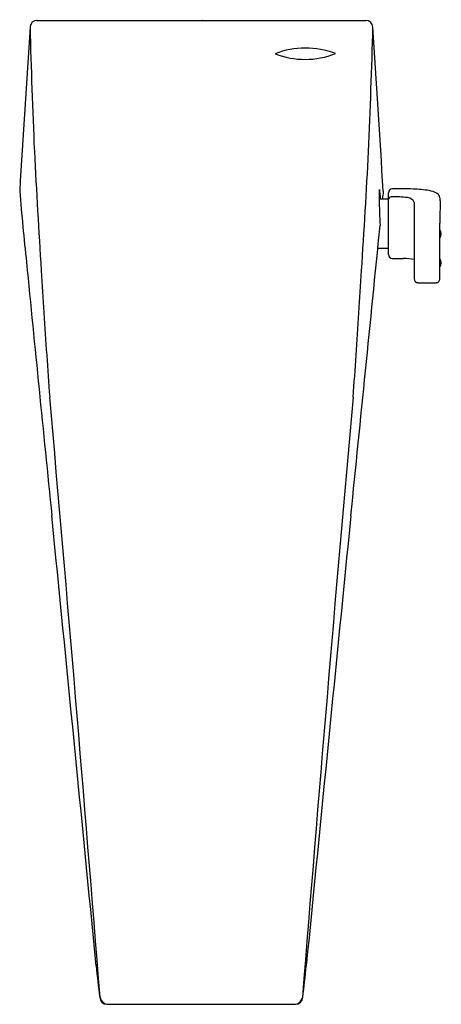
# Model space of a CAD drawing. Extents: x 3727.17 to 3730.19, y 156.88 to 163.93.
import ezdxf

# ---------------------------------------------------------------- set-up
doc = ezdxf.new("R2010")
doc.units = 0
doc.header["$LTSCALE"] = 0.64311
doc.layers.get('0').update_dxf_attribs({"color": 255, "linetype": 'CONTINUOUS'})
doc.layers.get('DEFPOINTS').update_dxf_attribs({"linetype": 'CONTINUOUS'})
doc.styles.get("Standard").update_dxf_attribs({"font": 'txt', "width": 0.8})

msp = doc.modelspace()

# ---------------------------------------------------------------- linework, layer by layer
for p, q in [((3727.2936, 163.9206), (3729.6479, 163.9206)), ((3729.7423, 162.6419), (3729.8093, 162.6419)), ((3729.8093, 162.2434), (3729.8093, 162.686)), ((3729.9933, 162.6162), (3729.9933, 162.0701)), ((3730.1774, 162.0701), (3730.1774, 162.4686)), ((3729.8093, 162.2876), (3729.7324, 162.2876)), ((3729.8369, 162.2159), (3729.9169, 162.2155)), ((3730.0209, 162.0425), (3730.1498, 162.0425)), ((3727.7941, 156.8761), (3729.1439, 156.8761))]:
    msp.add_line(p, q)
for centre, radius, start, end in [((3727.294, 163.8703), 0.0503, 90.49581, 176.96821), ((3729.6463, 163.8692), 0.0514, 3.52056, 88.25071), ((3972.349, 147.8389), 245.6291, 176.257208, 176.531719), ((3774.1807, 165.0499), 46.9517, 181.43638, 182.52398), ((3682.7744, 165.0712), 46.9385, 357.44862, 358.53654), ((3257.6038, 133.4884), 473.0706, 3.539934, 3.682473), ((3729.2161, 163.1286), 0.5938, 68.91874, 111.5809), ((3729.2113, 164.2348), 0.5938, 248.91874, 291.5809), ((3796.8987, 166.5795), 69.717, 182.957663, 183.659495), ((3660.044, 166.6121), 69.717, 356.313178, 357.01501), ((3749.2901, 164.5403), 22.1968, 184.7599, 186.08233), ((3730.2401, 162.6626), 0.4983, 174.65493, 182.39398), ((3729.1769, 162.603), 0.577, 3.88314, 10.59405), ((3730.9944, 162.5508), 1.2315, 173.14352, 175.7567), ((3729.8372, 162.6856), 0.0279, 90.75375, 179.2932), ((3729.8867, 158.2411), 4.4728, 88.74091, 90.63812), ((3729.9705, 161.9705), 0.7424, 79.89712, 88.88017), ((3730.0779, 162.545), 0.1581, 59.92609, 81.72576), ((3736.5467, 162.7788), 6.8058, 181.15374, 182.76297), ((3729.8247, 162.6387), 0.0157, 106.27489, 168.21328), ((3729.838, 162.6046), 0.0523, 91.26456, 109.75282), ((3729.8525, 161.0587), 1.5982, 88.72916, 90.56178), ((3729.8582, 162.0129), 0.6443, 82.17605, 87.35275), ((3729.9443, 162.5995), 0.0518, 18.77745, 88.22922), ((3730.1302, 162.6417), 0.0483, 8.73104, 56.11238), ((3745.338, 162.4401), 15.1606, 179.28545, 179.89239), ((3730.0779, 162.636), 0.1009, 356.14126, 7.41953), ((2534.4632, 281.497), 1201.1994, 354.2127326, 354.3122978), ((3730.1331, 162.3927), 0.0542, 324.94181, 35.05819), ((3729.8372, 162.2438), 0.0278, 180.73879, 269.44945), ((3729.9195, 161.8675), 0.348, 77.75555, 90.42384), ((3730.1331, 162.1848), 0.0542, 324.94181, 35.05819), ((4619.7956, 250.5232), 896.9378, 185.6519263, 185.7683843), ((3915.972, 173.9754), 189.0197, 183.593035, 183.777091), ((3540.9743, 174.0648), 189.0197, 356.195583, 356.379638), ((3730.0209, 162.0702), 0.0276, 180.07144, 269.95721), ((3730.1499, 162.0701), 0.0275, 269.89378, 0.07381), ((3739.3927, 162.2485), 12.0516, 183.44768, 184.87818), ((3717.548, 162.2537), 12.0516, 355.09449, 356.52499), ((3269.1985, 120.6803), 459.9765, 4.519557, 5.056738), ((4187.7222, 120.4613), 459.9765, 174.915935, 175.453117), ((2087.6375, -2.9044), 1647.8712, 5.5738473, 5.6864656), ((5369.2241, -3.687), 1647.8712, 174.2862078, 174.398826), ((3734.7111, 157.8293), 7.0266, 185.53987, 187.38469), ((3722.2274, 157.8323), 7.0266, 352.58798, 354.4328), ((3727.7947, 156.928), 0.052, 182.01443, 269.23792), ((3727.8053, 156.9365), 0.0615, 189.70651, 259.43432), ((3729.1439, 156.9275), 0.0514, 269.93126, 358.22104), ((3729.1337, 156.9358), 0.0606, 279.70617, 350.55064)]:
    msp.add_arc(centre, radius, start, end)

# ---------------------------------------------------------------- texts
at = {"layer": 'DEFPOINTS'}
for tag, p, s in [('TRADENAME', (3728.472, 163.9225), 'CONTEMPORARY'), ('MODELNUMBER', (3728.472, 163.9242), 'K-13464T'), ('PRODUCT', (3728.472, 163.9209), 'BATH SPOUT')]:
    msp.add_attdef(tag, p, s, height=0.001, dxfattribs=at)

doc.saveas('drawing.dxf')
